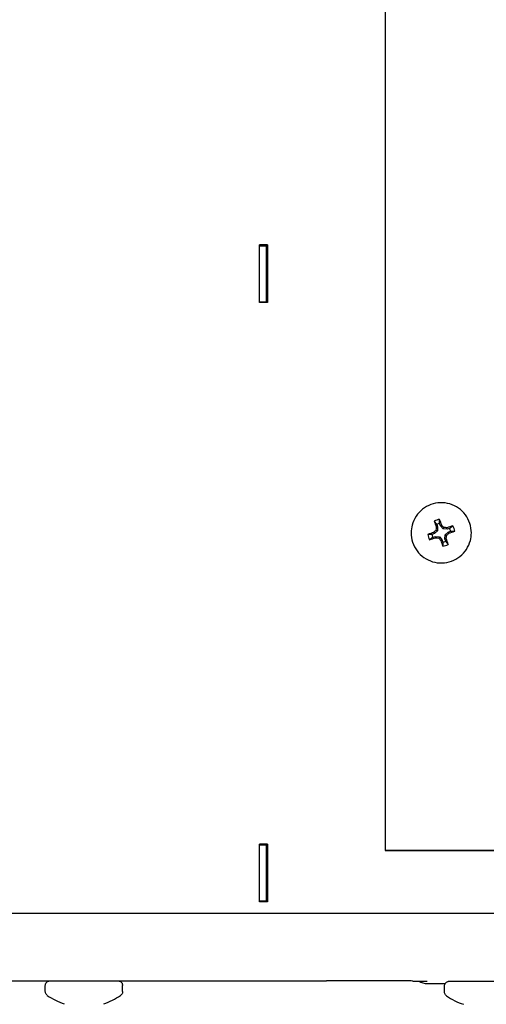
# Model space of a CAD drawing. Extents: x 29.7 to 39.68, y 3.09 to 10.63.
# Drawn here: x 30.55 to 30.65, y 4.96 to 5.17 of the extents above; entities that cross this region are included whole.
import ezdxf

# ---------------------------------------------------------------- set-up
doc = ezdxf.new("R2010")
doc.units = 0
doc.header["$LTSCALE"] = 0.35
doc.header["$MEASUREMENT"] = 0
doc.linetypes.add('HIDDEN', pattern=[0.375, 0.25, -0.125])
doc.layers.add('Visible Edges(ANSI)', color=7, linetype='Continuous', lineweight=30)

# ---------------------------------------------------------------- blocks, each defined once
blk = doc.blocks.new('A$C0887299A')
at = {"layer": 'Visible Edges(ANSI)'}
for p, q in [((-0.1273375161514991, -1.375610176071299), (-0.1273375161514991, -1.748672330725175)), ((-0.1540354171423672, -1.62005579185665), (-0.1523586869095226, -1.62005579185665)), ((-0.1540354171423672, -1.632279530541055), (-0.1540354171423672, -1.62005579185665)), ((-0.1523586869095226, -1.620057865510956), (-0.1540354171423672, -1.620057865510956)), ((-0.1540354171423672, -1.620215170777955), (-0.1525355676736382, -1.620214902102393)), ((-0.1538807613782467, -1.620057865510955), (-0.1538807613782467, -1.620215143073692)), ((-0.1525355676736382, -1.620214902102393), (-0.152369799409513, -1.620216615363981)), ((-0.1525355676736382, -1.632121141080708), (-0.1525355676736382, -1.620214902102393)), ((-0.152369799409513, -1.620216615363981), (-0.152369799409513, -1.620057865510955)), ((-0.1523586869095226, -1.62005579185665), (-0.1523586869095226, -1.632279530541055)), ((-0.1540354171423672, -1.63212140975627), (-0.1525355676736382, -1.632121141080708)), ((-0.1540354171423672, -1.632121526597717), (-0.1538807613782467, -1.632123125008497)), ((-0.1523586869095226, -1.632279530541055), (-0.1540354171423672, -1.632279530541055)), ((-0.1538807613782467, -1.632123125008497), (-0.152369799409513, -1.632122854342296)), ((-0.1538807613782467, -1.632123125008497), (-0.1538807613782467, -1.632279530541053)), ((-0.152369799409513, -1.632122854342296), (-0.1525355676736382, -1.632121141080708)), ((-0.152369799409513, -1.632279530541053), (-0.152369799409513, -1.632122854342296)), ((-0.1155875722559472, -1.679750205988975), (-0.1157693330687124, -1.679217085639753)), ((-0.1218288911515089, -1.681201843386605), (-0.1218288911515089, -1.681203148960285)), ((-0.1168843828406381, -1.681359627292708), (-0.1174175036833844, -1.681541387937214)), ((-0.1168843828406381, -1.681359627292708), (-0.1170394059639364, -1.681087223511732)), ((-0.1162493606051811, -1.680801233206254), (-0.1168843828406381, -1.681359627292708)), ((-0.1162493606051811, -1.680801233206254), (-0.1165482619831835, -1.680649539608725)), ((-0.1161951766869009, -1.679957360847916), (-0.1165018106720623, -1.67999342619931)), ((-0.1163769374996662, -1.679424240498694), (-0.1161951766869009, -1.679957360847916)), ((-0.1161951766869009, -1.679957360847916), (-0.1162493606051811, -1.680801233206254)), ((-0.1155875722559472, -1.679750205988975), (-0.1153198867021956, -1.67959046453415)), ((-0.1150291776525734, -1.680385227636592), (-0.1155875722559472, -1.679750205988975)), ((-0.1150291776525734, -1.680385227636592), (-0.11488226942474, -1.68008154102962)), ((-0.1141853045130716, -1.680439411504716), (-0.1150291776525734, -1.680385227636592)), ((-0.1146131716978118, -1.681605409459666), (-0.1139781494623691, -1.681047015373212)), ((-0.1141853045130716, -1.680439411504716), (-0.1142260883772508, -1.680128059328366)), ((-0.1136521836703395, -1.680257650860211), (-0.1141853045130716, -1.680439411504716)), ((-0.1139781494623691, -1.681047015373212), (-0.1134450286196227, -1.680865254728706)), ((-0.1139781494623691, -1.681047015373212), (-0.1138231263390708, -1.681309982204122)), ((-0.1090336411514983, -1.681201843386928), (-0.1090336411514983, -1.681203148960607)), ((-0.1172103486326677, -1.682148991805709), (-0.1166772277899355, -1.681967231161204)), ((-0.1166772277899355, -1.681967231161204), (-0.1166364439257563, -1.682269146387489)), ((-0.1166772277899355, -1.681967231161204), (-0.1158333546504196, -1.682021415029328)), ((-0.1158333546504196, -1.682021415029328), (-0.1159802628782671, -1.682315530624954)), ((-0.1158333546504196, -1.682021415029328), (-0.1152749600470599, -1.682656436676946)), ((-0.1152749600470599, -1.682656436676946), (-0.1155426456007973, -1.682806741181705)), ((-0.1152749600470599, -1.682656436676946), (-0.1150931992342947, -1.683189557026168)), ((-0.1146673556161062, -1.682449281818005), (-0.1146131716978118, -1.681605409459666)), ((-0.1146673556161062, -1.682449281818005), (-0.1143607216309306, -1.682403779516545)), ((-0.114485594803341, -1.682982402167227), (-0.1146673556161062, -1.682449281818005)), ((-0.1146131716978118, -1.681605409459666), (-0.1143142703198237, -1.681747532045849)), ((-0.1540354171423672, -1.747341424027492), (-0.1523586869095226, -1.747341424027492)), ((-0.1540354171423672, -1.759565162711897), (-0.1540354171423672, -1.747341424027492)), ((-0.1523586869095226, -1.747343497681799), (-0.1540354171423672, -1.747343497681799)), ((-0.1540354171423672, -1.747500802948794), (-0.1525355676736382, -1.747500534273231)), ((-0.1538807613782467, -1.747343497681795), (-0.1538807613782467, -1.747500775244531)), ((-0.1525355676736382, -1.747500534273231), (-0.152369799409513, -1.747502247534819)), ((-0.1525355676736382, -1.759406773251547), (-0.1525355676736382, -1.747500534273231)), ((-0.152369799409513, -1.747502247534819), (-0.152369799409513, -1.747343497681795)), ((-0.1523586869095226, -1.747341424027492), (-0.1523586869095226, -1.759565162711897)), ((-0.1273375161514991, -1.748672330725175), (0.08697498384849212, -1.748672330725181)), ((-0.1273375161514991, -1.748672330725175), (-0.1273375161514991, -1.748674922793057)), ((0.08697498384849212, -1.748674922793064), (-0.1273375161514991, -1.748674922793057)), ((-0.1273375161514991, -1.748674922793057), (0.08697498384849212, -1.748674922793064)), ((-0.1540354171423672, -1.759407041927109), (-0.1525355676736382, -1.759406773251547)), ((-0.1540354171423672, -1.759407158768557), (-0.1538807613782467, -1.759408757179336)), ((-0.1523586869095226, -1.759565162711897), (-0.1540354171423672, -1.759565162711897)), ((-0.1538807613782467, -1.759408757179336), (-0.152369799409513, -1.759408486513135)), ((-0.1538807613782467, -1.759408757179336), (-0.1538807613782467, -1.759565162711892)), ((-0.152369799409513, -1.759408486513135), (-0.1525355676736382, -1.759406773251547)), ((-0.152369799409513, -1.759565162711892), (-0.152369799409513, -1.759408486513135)), ((-0.6794512479169299, -1.762021648925735), (0.09931649061401515, -1.762021648925743)), ((-0.2106487687785545, -1.77637854814787), (-0.1987117510134198, -1.77637854814787)), ((-0.199532253651455, -1.778634228551558), (-0.199532253651455, -1.777362447375662)), ((-0.1839380062897646, -1.77637854814787), (-0.1413186286514474, -1.776378548147871)), ((-0.1831175036514594, -1.778634228551558), (-0.1831175036514594, -1.777362447375662)), ((-0.1413186286514474, -1.776378545326319), (-0.1397946286514582, -1.776378545326319)), ((-0.1397946286514582, -1.776378545326319), (-0.1397946286514582, -1.776382692634932)), ((-0.1373498786514489, -1.776382692634932), (-0.1397946286514582, -1.776382692634932)), ((-0.1214748786514548, -1.776407619687742), (-0.1214748786514548, -1.776404293200625)), ((-0.1214748786514548, -1.776407619687742), (-0.1184268786514622, -1.776407619687742)), ((-0.1184268786514622, -1.776407619687742), (-0.1184268786514622, -1.776409693342048)), ((-0.118426878651448, -1.776938110802143), (-0.1145745218719298, -1.776938110802143)), ((-0.1147216536514577, -1.778732057513582), (-0.1147216536514577, -1.777460276337686))]:
    blk.add_line(p, q, dxfattribs=at)
for centre, radius, start, end in [((-0.1154312661515036, -1.681203321332959), 0.002014802363001805, 99.65945142768359, 117.9929032084012), ((-0.1154312661515036, -1.681203321332959), 0.002014802363001804, 9.659433880998472, 27.99285577227273), ((-0.1154312661515036, -1.681203321332959), 0.002014802363001805, 189.6594338809985, 207.9928557722726), ((-0.1154312661515036, -1.681203321332959), 0.002014802363001801, 279.6594514276836, 297.9929032084012), ((-0.1913248786514572, -1.768406052809514), 0.01351252785714282, 234.8297888190475, 251.9475987033281), ((-0.1913248786514572, -1.768406052809514), 0.01351252785714282, 288.0524012966557, 305.1702111809511), ((-0.1065142786514457, -1.768503881771536), 0.01351252785714281, 234.8297888190475, 251.9475987033281)]:
    blk.add_arc(centre, radius, start, end, dxfattribs=at)
for centre, major_axis, ratio, start_param, end_param in [((-0.1154312661515036, -1.681198969152843), (-0.002851947758721811, -0.0003375648782163275), 0.9999990998736449, 4.71238898038475, 5.133916631137627), ((-0.115144440558808, -1.681115236783008), (0.003468216974586969, -0.01016885105400145), 0.08671824899832764, 4.446641460324201, 4.572326424194204), ((-0.1157180917441849, -1.68131081572275), (-0.003465925350563151, 0.01016963235351251), 0.08759307513582508, 4.852451635900032, 4.978136599770328), ((-0.1153334765911183, -1.681499851580053), (-0.01016910658269703, -0.003467467671233212), 0.08843863401395147, 4.850717982411158, 4.97640294628127), ((-0.1155727168976597, -1.68105222616172), (-0.008069418310872434, -0.007096819529688145), 0.08817358285508718, 4.755823765333717, 4.817219430427187), ((-0.1156450334130739, -1.681199362141913), (-0.0006873045559430805, -0.01072417697355047), 0.0872425171938041, 4.605293441758805, 4.666689106852482), ((-0.1152704043371386, -1.681071637211964), (-0.007095456194563337, 0.008070617120378598), 0.08805075115679206, 4.757751580353227, 4.819147245446933), ((-0.1154175404535493, -1.680999320763482), (-0.01072408991187281, 0.0006886616548840376), 0.08850836432406821, 4.606744039192368, 4.668139704285841), ((-0.1152898154053474, -1.681373949492624), (0.008070533964061061, 0.007095550778321794), 0.08613774127910097, 4.757627647208704, 4.819023312302224), ((-0.1153334765911183, -1.681499851580053), (-0.01016910658269652, -0.003467467671232976), 0.08843863401395037, 4.447493392103205, 4.573178355973507), ((-0.1155290557118889, -1.680926200925706), (0.01016937295773218, 0.003466686369982085), 0.08587269012019942, 4.851599505470908, 4.977284469341057), ((-0.1154312661515036, -1.681198969152843), (0.002851947831673145, 0.0003375642618797918), 0.9999990998736453, 0, 0.4215276507527088), ((-0.1154312661515036, -1.681198969152843), (-0.002851947831673141, -0.0003375642618798112), 0.9999990998736454, 0, 0.4215276507527017), ((-0.1155290557118889, -1.680926200925706), (0.01016937295773291, 0.003466686369982263), 0.08587269012020478, 4.448374915163133, 4.574059879033337), ((-0.1154449918494578, -1.681426854890863), (0.0107241004166752, -0.0006884980506731863), 0.08580295981001679, 4.606568999150175, 4.667964664243722), ((-0.1155921279658685, -1.681354538442379), (0.007096899055566892, -0.008069348369471985), 0.08626057297736822, 4.755700154711475, 4.817095819805152), ((-0.115144440558808, -1.681115236783008), (0.003468216974587217, -0.01016885105400253), 0.08671824899834024, 4.849866050631855, 4.975551014501812), ((-0.1152174988899333, -1.68122681351243), (0.0006898525618445813, 0.01072401336980496), 0.08706880694028707, 4.608019554994724, 4.669415220088387), ((-0.1157180917441849, -1.68131081572275), (-0.003465925350563355, 0.01016963235351325), 0.08759307513583249, 4.449227045592314, 4.574912009462324), ((-0.1154312661515036, -1.681198969152843), (0.002851947758721821, 0.000337564878216309), 0.9999990998736453, 4.712388980384757, 5.133916631137634), ((-0.1913248786514572, -1.776362323301484), (-0.007207249999999981, 5.765087746072893e-17), 0.001360665555450686, 0, 1.274531800828822), ((-0.1913248786514572, -1.776362323301484), (0.007207249999999983, -5.74939493522124e-17), 0.001360665555450686, 5.00865349696325, 6.283185289870073), ((-0.1373498786514489, -1.776404293200625), (0.01587499999999996, -1.345702495868988e-16), 0.001360665555450686, 0, 1.570796318060336), ((-0.118426878651448, -1.773890110802142), (-0.00304799999999999, 2.722599052506079e-17), 0.9999990742941942, 0.9718943777319096, 1.570796326794905), ((-0.1184268786514622, -1.773361696163603), (0.003045926336101577, -0.0001124132182335459), 0.9999990768124906, 4.712388980384685, 4.749278289503333), ((-0.1065142786514457, -1.776460152263507), (-0.007207249999999971, 8.946725003020167e-17), 0.001360665555450685, 0, 1.274531800824991)]:
    blk.add_ellipse(centre, major_axis=major_axis, ratio=ratio, start_param=start_param, end_param=end_param, dxfattribs=at)
for points, knots in [([(-0.1090336411514983, -1.681201843386928), (-0.1090336411514841, -1.680519430676392), (-0.1091437494746117, -1.679837136646476), (-0.1095730782195545, -1.678541596004633), (-0.1098922239832802, -1.677928574706723), (-0.1107072921077901, -1.67683385395459), (-0.1112030727358473, -1.676352344899316), (-0.1123211271298885, -1.675569590095059), (-0.1129432064686284, -1.675268480498987), (-0.1142507320675463, -1.674877164130897), (-0.1149359509402785, -1.674787025434209), (-0.1163001957605587, -1.674826877604873), (-0.116978984450256, -1.674956861549038), (-0.1182614377898119, -1.675423836143912), (-0.118864879409486, -1.675760745573204), (-0.1199353347798535, -1.67660743102255), (-0.1204021623797047, -1.677117059775592), (-0.1211519373244272, -1.678257492736742), (-0.1214347542967715, -1.678888098593982), (-0.1217555122336336, -1.680086173298144), (-0.1218288911514804, -1.680643986643828), (-0.1218288911515089, -1.681201843386605)], [4.383810484136367, 4.383810484136367, 4.383810484136367, 4.383810484136367, 4.703810417929128, 4.703810417929128, 5.023810364824618, 5.023810364824618, 5.34381034584207, 5.34381034584207, 5.663810368494878, 5.663810368494878, 5.983810423816815, 5.983810423816815, 6.303810489911019, 6.303810489911019, 6.623810540616914, 6.623810540616914, 6.943810555864687, 6.943810555864687, 7.263810529619075, 7.263810529619075, 7.525403137726161, 7.525403137726161, 7.525403137726161, 7.525403137726161]), ([(-0.1218288911515089, -1.681203148960285), (-0.1218288911515231, -1.68188556167082), (-0.1217187828283812, -1.682567855700738), (-0.1212894540834384, -1.68386339634258), (-0.1209703083197269, -1.684476417640489), (-0.1201552401952171, -1.685571138392622), (-0.1196594595671598, -1.686052647447896), (-0.1185414051731186, -1.686835402252153), (-0.1179193258343787, -1.687136511848225), (-0.1166118002354608, -1.687527828216316), (-0.1159265813627286, -1.687617966913003), (-0.1145623365424484, -1.68757811474234), (-0.1138835478527511, -1.687448130798176), (-0.1126010945131952, -1.686981156203301), (-0.1119976528935069, -1.686644246774009), (-0.1109271975231536, -1.685797561324663), (-0.1104603699233024, -1.685287932571621), (-0.1097105949785799, -1.68414749961047), (-0.1094277780062214, -1.683516893753232), (-0.1091070200693736, -1.68231881904907), (-0.1090336411515267, -1.681761005703385), (-0.1090336411514983, -1.681203148960607)], [1.242217830546575, 1.242217830546575, 1.242217830546575, 1.242217830546575, 1.562217764339336, 1.562217764339336, 1.882217711234825, 1.882217711234825, 2.202217692252278, 2.202217692252278, 2.522217714905086, 2.522217714905086, 2.842217770227022, 2.842217770227022, 3.162217836321226, 3.162217836321226, 3.482217887027121, 3.482217887027121, 3.802217902274895, 3.802217902274895, 4.122217876029284, 4.122217876029284, 4.383810484136367, 4.383810484136367, 4.383810484136367, 4.383810484136367]), ([(-0.199532253651455, -1.777362447375662), (-0.199532253651455, -1.777254327205942), (-0.1995142569130621, -1.777144814060227), (-0.1994456823658908, -1.776941802167967), (-0.1993948630176448, -1.776845521524603), (-0.1992670896607081, -1.776675880913943), (-0.19918852309317, -1.776600421973614), (-0.1990139577134755, -1.776479629089805), (-0.1989154679840084, -1.776432702526335), (-0.1987677092255922, -1.776389219431922), (-0.1987184879799742, -1.776378811312584), (-0.1986564118327863, -1.776369850295811), (-0.1986390409929868, -1.776367896657545), (-0.1986139588392746, -1.776365531130143), (-0.1986047995200693, -1.776364849860985), (-0.1985897766960676, -1.776363842561558), (-0.1985839207348761, -1.776363527741221), (-0.1985701117337442, -1.776362841568552), (-0.1985642875540492, -1.776362637999412), (-0.1985457514742137, -1.776362023122267), (-0.1985374257444334, -1.7763618807807), (-0.1984987700424483, -1.776361206288344), (-0.1984626926935675, -1.776360874148416), (-0.1982548648249463, -1.776359393795567), (-0.1979627412915193, -1.776358340978636), (-0.1971627553273834, -1.776356473626134), (-0.1966560291102013, -1.776355638094983), (-0.1954952848081746, -1.776354256076735), (-0.1948287129920629, -1.776353689111127), (-0.1934163394157764, -1.77635287993211), (-0.1926530073539965, -1.776352627457074), (-0.1911259191585515, -1.776352464240069), (-0.1903431574365584, -1.776352551392427), (-0.1888560489882565, -1.776353050173664), (-0.1881331945206597, -1.776353467996486), (-0.1868367860477065, -1.77635457819683), (-0.1862471262784737, -1.776355284385584), (-0.1852726819780628, -1.776356894201508), (-0.18487597159789, -1.776357817268867), (-0.1843212399149792, -1.776359770145214), (-0.1841958565838695, -1.776359518518143), (-0.1840933509331677, -1.77636237120372), (-0.1840878099039429, -1.776362535299382), (-0.1840734048089274, -1.776363138457874), (-0.1840657471398117, -1.776363467724094), (-0.1840441658396799, -1.776364895274956), (-0.1840319961704324, -1.776365797903448), (-0.1840036076388998, -1.776368701650623), (-0.1839882980773808, -1.77637053846316), (-0.1839567005913381, -1.776375187322517), (-0.1839402179693366, -1.776378002262037), (-0.183895036969929, -1.776386941978028), (-0.1838658951192258, -1.77639403367348), (-0.1837805681047229, -1.776418969361385), (-0.183724801268724, -1.776440770992306), (-0.1835856483072575, -1.776510096409942), (-0.1835049507251938, -1.77656611471893), (-0.1833573384783591, -1.776704100432958), (-0.1832908118782228, -1.776789876965622), (-0.1831890988489135, -1.776975970048658), (-0.1831527498279115, -1.777078650154809), (-0.1831229489678776, -1.777242181274281), (-0.1831175036514594, -1.777302435112734), (-0.1831175036514594, -1.777362447375662)], [0, 0, 0, 0, 0.0259500881119131, 0.0259500881119131, 0.05143048041946417, 0.05143048041946417, 0.07692657374840048, 0.07692657374840048, 0.1024017091363382, 0.1024017091363382, 0.1141707193079302, 0.1141707193079302, 0.119086320403756, 0.119086320403756, 0.123133595881308, 0.123133595881308, 0.1274785465220501, 0.1274785465220501, 0.1354856670820939, 0.1354856670820939, 0.1568301823485798, 0.1568301823485798, 0.2208710313243817, 0.2208710313243817, 0.4155394395051972, 0.4155394395051972, 0.601696871273532, 0.601696871273532, 0.7856413717702047, 0.7856413717702047, 0.9694759432016865, 0.9694759432016865, 1.15327106455941, 1.15327106455941, 1.337060901623746, 1.337060901623746, 1.520870312375909, 1.520870312375909, 1.704757370509701, 1.704757370509701, 1.888871718380072, 1.888871718380072, 1.898421288285466, 1.898421288285466, 1.90560980732407, 1.90560980732407, 1.910728169425347, 1.910728169425347, 1.914985608631592, 1.914985608631592, 1.919167628276651, 1.919167628276651, 1.926406133966466, 1.926406133966466, 1.940667473840774, 1.940667473840774, 1.963763205967815, 1.963763205967815, 1.989173298258706, 1.989173298258706, 2.014665542278695, 2.014665542278695, 2.02906917774098, 2.02906917774098, 2.02906917774098, 2.02906917774098]), ([(-0.1147216536514577, -1.777460276337686), (-0.1147216536514577, -1.777352156167965), (-0.1147036569130506, -1.777242643022251), (-0.1146350823658935, -1.777039631129991), (-0.1145842630176332, -1.776943350486627), (-0.1144564896607108, -1.776773709875966), (-0.1143779230931727, -1.776698250935635), (-0.114203357713464, -1.776577458051829), (-0.1141048679840111, -1.776530531488359), (-0.1139571092255807, -1.776487048393945), (-0.1139078879799769, -1.776476640274607), (-0.113845811832789, -1.776467679257835), (-0.1138284409930037, -1.776465725619568), (-0.1138033588392631, -1.776463360092167), (-0.113794199520072, -1.776462678823009), (-0.1137791766960703, -1.776461671523581), (-0.1137733207348788, -1.776461356703245), (-0.1137595117337469, -1.776460670530576), (-0.1137536875540519, -1.776460466961436), (-0.1137351514742022, -1.77645985208429), (-0.1137268257444219, -1.776459709742722), (-0.1136881700424368, -1.776459035250367), (-0.113652092693556, -1.776458703110439), (-0.1134442648249063, -1.776457222757589), (-0.1131521412914367, -1.776456169940658), (-0.1123521553272155, -1.776454302588157), (-0.1118454291100335, -1.776453467057007), (-0.1106846848079641, -1.776452085038757), (-0.1100181129918383, -1.77645151807315), (-0.1086057394155233, -1.776450708894133), (-0.1078424073537434, -1.776450456419098), (-0.1063153191582984, -1.776450293202091), (-0.1055325574363053, -1.776450380354451), (-0.1040454489880034, -1.776450879135688), (-0.103322594520435, -1.776451296958511), (-0.1020261860475102, -1.776452407158853), (-0.1014365262782917, -1.776453113347608), (-0.1004620819779234, -1.776454723163533), (-0.1000653715977649, -1.776455646230889), (-0.09951063991492504, -1.776457599107237), (-0.09938525658390063, -1.776457347480163), (-0.09928275093312777, -1.776460200165745), (-0.09927720990390299, -1.776460364261406), (-0.09926280480887328, -1.776460967419901), (-0.09925514713975758, -1.77646129668612), (-0.09923356583961152, -1.776462724236984), (-0.0992213961704067, -1.776463626865477), (-0.09919300763890249, -1.776466530612646), (-0.09917769807738352, -1.77646836742518), (-0.09914610059136919, -1.776473016284536), (-0.0991296179693677, -1.776475831224055), (-0.09908443696996017, -1.776484770940042), (-0.09905529511927114, -1.77649186263549), (-0.09896996810481085, -1.776516798323381), (-0.09891420126881201, -1.776538599954288), (-0.09877504830738815, -1.77660792537189), (-0.0986943507253244, -1.77666394368086), (-0.0985467384784755, -1.77680192939485), (-0.09848021187832501, -1.776887705927503), (-0.0983784988489731, -1.777073799010521), (-0.09834214982797107, -1.777176479116667), (-0.09831234896789454, -1.777340010236189), (-0.0983069036514479, -1.777400264074701), (-0.0983069036514479, -1.777460276337686)], [0, 0, 0, 0, 0.0259500881119131, 0.0259500881119131, 0.05143048041946417, 0.05143048041946417, 0.07692657374845335, 0.07692657374845335, 0.102401709136377, 0.102401709136377, 0.1141707193079885, 0.1141707193079885, 0.1190863204037228, 0.1190863204037228, 0.1231335958813458, 0.1231335958813458, 0.1274785465221412, 0.1274785465221412, 0.1354856670823857, 0.1354856670823857, 0.1568301823503842, 0.1568301823503842, 0.2208710313307518, 0.2208710313307518, 0.4155394395257909, 0.4155394395257909, 0.6016968712930991, 0.6016968712930991, 0.7856413717898896, 0.7856413717898896, 0.9694759432212336, 0.9694759432212336, 1.153271064579089, 1.153271064579089, 1.337060901643427, 1.337060901643427, 1.520870312395519, 1.520870312395519, 1.704757370529336, 1.704757370529336, 1.888871718399518, 1.888871718399518, 1.898421288301482, 1.898421288301482, 1.905609807337632, 1.905609807337632, 1.91072816942595, 1.91072816942595, 1.91498560862923, 1.91498560862923, 1.91916762827406, 1.91916762827406, 1.926406133961306, 1.926406133961306, 1.94066747383053, 1.94066747383053, 1.963763205954304, 1.963763205954304, 1.98917329824501, 1.98917329824501, 2.014665542265049, 2.014665542265049, 2.029069177741077, 2.029069177741077, 2.029069177741077, 2.029069177741077]), ([(-0.1991081946094511, -1.779451794151229), (-0.1991963146215738, -1.779389700908656), (-0.199275289013201, -1.779312165746489), (-0.1994016610890696, -1.779139612262949), (-0.199451145159685, -1.779042772104908), (-0.1995156965491418, -1.778843085203023), (-0.199532253651455, -1.778738039399278), (-0.199532253651455, -1.778634228551558)], [0, 0, 0, 0, 0.02588314654641702, 0.02588314654641702, 0.05133699697017333, 0.05133699697017333, 0.07625279808560177, 0.07625279808560177, 0.07625279808560177, 0.07625279808560177]), ([(-0.1831175036514594, -1.778634228551558), (-0.1831175036514594, -1.778742348721279), (-0.1831355003898523, -1.778851861866993), (-0.1832040749370236, -1.779054873759254), (-0.1832548942852839, -1.779151154402618), (-0.1833809786151193, -1.779318552545901), (-0.1834570545764365, -1.779392246009052), (-0.1835415626934633, -1.779451794151229)], [0, 0, 0, 0, 0.0259500881119131, 0.0259500881119131, 0.05143048041946731, 0.05143048041946731, 0.07625271914708717, 0.07625271914708717, 0.07625271914708717, 0.07625271914708717]), ([(-0.1142975946094538, -1.779549623113251), (-0.1143857146215623, -1.779487529870679), (-0.1144646890132037, -1.77940999470851), (-0.1145910610890724, -1.779237441224971), (-0.1146405451596877, -1.779140601066931), (-0.1147050965491445, -1.778940914165045), (-0.1147216536514577, -1.778835868361302), (-0.1147216536514577, -1.778732057513582)], [0, 0, 0, 0, 0.02588314654641702, 0.02588314654641702, 0.05133699697022408, 0.05133699697022408, 0.0762527980856047, 0.0762527980856047, 0.0762527980856047, 0.0762527980856047])]:
    blk.add_open_spline(points, degree=3, knots=knots, dxfattribs=at)
for points, weights in [([(-0.1163769374996662, -1.679424240498694), (-0.1165968677080684, -1.679136909767643), (-0.1169061703065069, -1.678734785156497)], [1.02047464149899, 1.033349808733951, 1.016551347925493]), ([(-0.1157693330687124, -1.679217085639753), (-0.1157696263848322, -1.678854872555777), (-0.1157688307258695, -1.678347023961235)], [1.020474641497682, 1.033349808731822, 1.016551347924474]), ([(-0.1136521836703395, -1.680257650860211), (-0.1133666571603129, -1.680035916370063), (-0.1129670798740392, -1.679724066363169)], [1.020474641502943, 1.033349808740158, 1.016551347928396]), ([(-0.1134450286196227, -1.680865254728706), (-0.1130846196873705, -1.680863156927509), (-0.1125793183198311, -1.680861404890964)], [1.020474641500444, 1.033349808736264, 1.016551347926583]), ([(-0.1174175036833844, -1.681541387937214), (-0.1177779126156366, -1.681539876767718), (-0.118283213983176, -1.681536533414723)], [1.020474641505614, 1.033349808744373, 1.016551347930374]), ([(-0.1172103486326677, -1.682148991805709), (-0.1174958751426942, -1.682367117325162), (-0.1178954524289679, -1.682673871942518)], [1.020474641506851, 1.033349808746357, 1.016551347931314]), ([(-0.1150931992342947, -1.683189557026168), (-0.1150929059181749, -1.683548161139447), (-0.1150937015771376, -1.684050914344452)], [1.020474641501147, 1.033349808737347, 1.016551347927084]), ([(-0.114485594803341, -1.682982402167227), (-0.1142656645949387, -1.683266123927582), (-0.1139563619965003, -1.683663153149189)], [1.020474641503828, 1.033349808741706, 1.016551347929167])]:
    blk.add_rational_spline(points, weights, degree=2, dxfattribs=at)

msp = doc.modelspace()

# ---------------------------------------------------------------- block references
at = {"linetype": 'HIDDEN'}
msp.add_blockref('A$C0887299A', (30.75556133447662, 6.737415912876709), dxfattribs=at)

doc.saveas('drawing.dxf')
